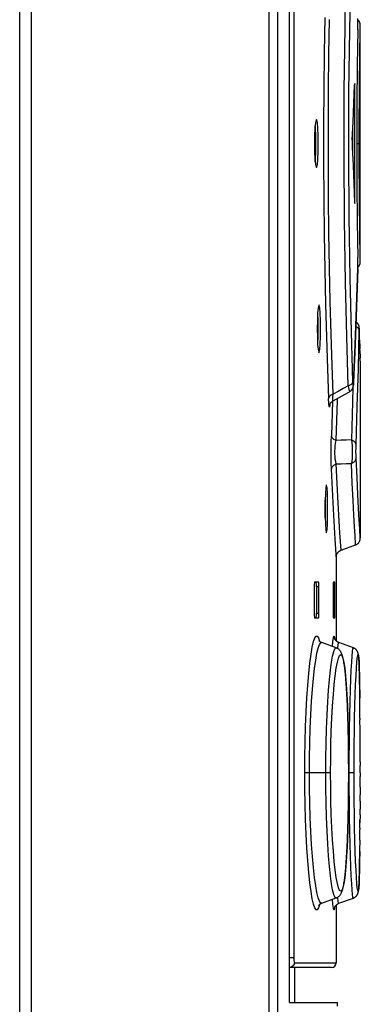
# Model space of a CAD drawing. Units: millimetres. Extents: x 0 to 841, y 0 to 594.
# Drawn here: x 419 to 426, y 307 to 328 of the extents above; entities that cross this region are included whole.
import ezdxf

# ---------------------------------------------------------------- set-up
doc = ezdxf.new("R2010")
doc.units = ezdxf.units.MM
doc.header["$LTSCALE"] = 46.255
doc.layers.get('0').update_dxf_attribs({"linetype": 'CONTINUOUS'})

msp = doc.modelspace()

# ---------------------------------------------------------------- linework, layer by layer
at = {"color": 9, "linetype": 'CONTINUOUS'}
for p, q in [((418.572, 253.917), (418.572, 372.041)), ((418.812, 371.791), (418.812, 253.81)), ((424.28, 371.866), (424.28, 308.216)), ((425.346, 327.595), (425.376, 328.981)), ((425.444, 327.532), (425.474, 328.899)), ((424.925, 327.794), (424.913, 327.058)), ((425.012, 327.023), (425.023, 327.747)), ((425.612, 327.702), (425.611, 327.771)), ((425.33, 326.258), (425.346, 327.595)), ((425.428, 326.236), (425.444, 327.532)), ((425.611, 327.536), (425.601, 326.792)), ((425.611, 327.538), (425.612, 327.618)), ((425.611, 327.538), (425.611, 327.536)), ((425.612, 327.618), (425.612, 327.702)), ((425.66, 327.348), (425.665, 327.629)), ((425.658, 327.194), (425.66, 327.348)), ((425.655, 327.011), (425.658, 327.194)), ((424.913, 327.058), (424.905, 326.309)), ((425.003, 326.285), (425.012, 327.023)), ((425.653, 326.801), (425.655, 327.011)), ((425.601, 326.792), (425.594, 325.993)), ((425.65, 326.566), (425.653, 326.801)), ((425.648, 326.311), (425.65, 326.566)), ((424.905, 326.309), (424.901, 325.55)), ((424.999, 325.538), (425.003, 326.285)), ((425.553, 326.316), (425.543, 326.316)), ((425.646, 326.039), (425.648, 326.311)), ((425.326, 324.893), (425.33, 326.258)), ((425.424, 324.918), (425.428, 326.236)), ((425.594, 325.993), (425.591, 325.166)), ((425.644, 325.753), (425.646, 326.039)), ((425.643, 325.462), (425.644, 325.753)), ((424.901, 325.55), (424.901, 324.787)), ((424.999, 324.788), (424.999, 325.538)), ((425.643, 325.166), (425.643, 325.462)), ((425.591, 325.166), (425.594, 324.34)), ((425.591, 325.166), (425.643, 325.166)), ((425.643, 324.873), (425.643, 325.166)), ((425.334, 323.582), (425.326, 324.893)), ((425.432, 323.647), (425.424, 324.918)), ((425.644, 324.581), (425.643, 324.873)), ((424.901, 324.787), (424.905, 324.026)), ((425.003, 324.042), (424.999, 324.788)), ((425.646, 324.295), (425.644, 324.581)), ((425.594, 324.34), (425.601, 323.54)), ((425.648, 324.023), (425.646, 324.295)), ((425.012, 323.305), (425.003, 324.042)), ((424.905, 324.026), (424.913, 323.275)), ((425.543, 324.016), (425.553, 324.016)), ((425.65, 323.768), (425.648, 324.023)), ((425.452, 322.375), (425.432, 323.647)), ((425.653, 323.533), (425.65, 323.768)), ((425.355, 322.277), (425.334, 323.582)), ((425.601, 323.54), (425.611, 322.796)), ((425.655, 323.323), (425.653, 323.533)), ((424.913, 323.275), (424.925, 322.541)), ((425.023, 322.583), (425.012, 323.305)), ((425.658, 323.14), (425.655, 323.323)), ((425.66, 322.985), (425.658, 323.14)), ((425.662, 322.862), (425.66, 322.985)), ((425.665, 322.703), (425.662, 322.862)), ((425.611, 322.796), (425.611, 322.794)), ((425.612, 322.717), (425.611, 322.794)), ((425.611, 322.561), (425.612, 322.631)), ((425.612, 322.631), (425.612, 322.717)), ((424.925, 322.541), (424.94, 321.826)), ((425.039, 321.88), (425.023, 322.583)), ((425.611, 322.561), (425.587, 321.771)), ((425.611, 322.561), (425.611, 322.557)), ((425.381, 321.148), (425.355, 322.277)), ((425.479, 321.246), (425.452, 322.375)), ((424.94, 321.826), (424.958, 321.136)), ((425.057, 321.202), (425.039, 321.88)), ((425.587, 321.771), (425.558, 320.982)), ((425.077, 320.555), (425.057, 321.202)), ((425.512, 320.207), (425.479, 321.246)), ((425.572, 321.358), (425.593, 321.349)), ((425.593, 321.349), (425.627, 321.314)), ((425.624, 320.481), (425.641, 321.272)), ((425.627, 321.314), (425.641, 321.272)), ((425.642, 321.316), (425.641, 321.272)), ((425.643, 321.326), (425.642, 321.316)), ((425.645, 321.298), (425.643, 321.326)), ((425.645, 321.299), (425.645, 321.303)), ((424.958, 321.136), (424.979, 320.478)), ((425.413, 320.124), (425.381, 321.148)), ((425.558, 320.982), (425.525, 320.192)), ((425.651, 321.079), (425.655, 320.93)), ((425.655, 320.93), (425.656, 320.896)), ((425.66, 320.789), (425.662, 320.705)), ((425.099, 319.947), (425.077, 320.555)), ((425.665, 320.634), (425.665, 320.629)), ((424.979, 320.478), (425.001, 319.861)), ((425.602, 319.69), (425.624, 320.481)), ((425.464, 320.143), (425.413, 320.124)), ((425.498, 320.172), (425.464, 320.143)), ((425.512, 320.207), (425.498, 320.172)), ((425.515, 320.155), (425.512, 320.207)), ((425.518, 320.133), (425.515, 320.155)), ((425.522, 320.145), (425.518, 320.133)), ((425.525, 320.192), (425.522, 320.145)), ((425.525, 320.186), (425.525, 320.192)), ((425.099, 319.947), (425.049, 319.927)), ((425.094, 319.895), (425.099, 319.947)), ((425.204, 320.006), (425.099, 319.947)), ((425.309, 320.065), (425.204, 320.006)), ((425.413, 320.124), (425.309, 320.065)), ((425.413, 320.124), (425.429, 320.051)), ((425.429, 320.051), (425.439, 320.01)), ((425.439, 320.01), (425.442, 320.001)), ((425.512, 320.085), (425.504, 319.788)), ((425.015, 319.896), (425.001, 319.861)), ((425.006, 319.755), (425.001, 319.861)), ((425.013, 319.692), (425.006, 319.755)), ((425.049, 319.927), (425.015, 319.896)), ((425.027, 319.727), (425.02, 319.683)), ((425.088, 319.807), (425.063, 319.085)), ((425.091, 319.829), (425.092, 319.856)), ((425.093, 319.815), (425.091, 319.829)), ((425.092, 319.856), (425.094, 319.895)), ((425.096, 319.812), (425.093, 319.815)), ((425.161, 318.986), (425.191, 319.828)), ((425.191, 319.828), (425.192, 319.864)), ((425.504, 319.788), (425.478, 318.997)), ((425.02, 319.683), (425.013, 319.692)), ((425.576, 318.899), (425.602, 319.69)), ((425.057, 318.811), (425.059, 318.956)), ((425.059, 318.956), (425.063, 319.085)), ((425.076, 319.043), (425.063, 319.085)), ((425.111, 319.009), (425.076, 319.043)), ((425.161, 318.986), (425.111, 319.009)), ((425.143, 318.876), (425.151, 318.933)), ((425.151, 318.933), (425.161, 318.986)), ((425.267, 318.99), (425.161, 318.986)), ((425.372, 318.993), (425.267, 318.99)), ((425.478, 318.997), (425.372, 318.993)), ((425.529, 318.974), (425.478, 318.997)), ((425.478, 318.997), (425.492, 318.878)), ((425.564, 318.939), (425.529, 318.974)), ((425.576, 318.899), (425.564, 318.939)), ((425.058, 318.656), (425.057, 318.811)), ((425.136, 318.763), (425.138, 318.82)), ((425.136, 318.707), (425.136, 318.763)), ((425.139, 318.652), (425.136, 318.707)), ((425.138, 318.82), (425.143, 318.876)), ((425.492, 318.878), (425.497, 318.744)), ((425.497, 318.744), (425.492, 318.614)), ((425.574, 318.756), (425.575, 318.83)), ((425.575, 318.682), (425.574, 318.756)), ((425.575, 318.83), (425.576, 318.899)), ((425.06, 318.513), (425.058, 318.656)), ((425.064, 318.389), (425.06, 318.513)), ((425.112, 318.473), (425.163, 318.499)), ((425.144, 318.598), (425.139, 318.652)), ((425.152, 318.546), (425.144, 318.598)), ((425.163, 318.499), (425.152, 318.546)), ((425.163, 318.499), (425.269, 318.502)), ((425.206, 317.681), (425.163, 318.499)), ((425.269, 318.502), (425.374, 318.504)), ((425.374, 318.504), (425.479, 318.507)), ((425.492, 318.614), (425.479, 318.507)), ((425.479, 318.507), (425.529, 318.532)), ((425.498, 318.097), (425.479, 318.507)), ((425.529, 318.532), (425.564, 318.571)), ((425.564, 318.571), (425.577, 318.618)), ((425.577, 318.618), (425.575, 318.682)), ((425.596, 318.217), (425.577, 318.618)), ((425.064, 318.389), (425.077, 318.435)), ((425.107, 317.555), (425.064, 318.389)), ((425.077, 318.435), (425.112, 318.473)), ((425.516, 317.739), (425.498, 318.097)), ((425.614, 317.865), (425.596, 318.217)), ((425.241, 317.067), (425.206, 317.681)), ((425.532, 317.435), (425.516, 317.739)), ((425.63, 317.567), (425.614, 317.865)), ((425.143, 316.931), (425.107, 317.555)), ((425.643, 317.326), (425.63, 317.567)), ((425.545, 317.19), (425.532, 317.435)), ((425.654, 317.144), (425.643, 317.326)), ((425.263, 316.702), (425.241, 317.067)), ((425.555, 317.005), (425.545, 317.19)), ((425.665, 316.953), (425.654, 317.144)), ((425.161, 316.623), (425.143, 316.931)), ((425.566, 316.812), (425.555, 317.005)), ((425.165, 316.562), (425.161, 316.623)), ((424.802, 315.941), (424.751, 315.941)), ((425.133, 315.941), (425.101, 315.941)), ((424.751, 315.391), (424.802, 315.391)), ((425.101, 315.391), (425.133, 315.391)), ((424.69, 314.8), (424.717, 314.878)), ((424.717, 314.878), (424.743, 314.916)), ((424.743, 314.916), (424.768, 314.916)), ((424.768, 314.916), (424.793, 314.878)), ((424.793, 314.878), (424.814, 314.808)), ((425.095, 314.801), (425.105, 314.878)), ((425.105, 314.878), (425.114, 314.916)), ((425.114, 314.916), (425.123, 314.916)), ((425.123, 314.916), (425.13, 314.878)), ((425.13, 314.878), (425.131, 314.866)), ((424.639, 314.535), (424.664, 314.685)), ((424.664, 314.685), (424.69, 314.8)), ((424.762, 314.558), (424.789, 314.666)), ((424.789, 314.666), (424.815, 314.739)), ((424.815, 314.739), (424.841, 314.775)), ((424.841, 314.775), (424.86, 314.779)), ((425.086, 314.696), (425.095, 314.801)), ((425.112, 314.593), (425.135, 314.65)), ((425.135, 314.65), (425.158, 314.669)), ((425.158, 314.669), (425.163, 314.668)), ((425.193, 314.654), (425.195, 314.675)), ((425.195, 314.675), (425.213, 314.775)), ((425.213, 314.775), (425.218, 314.78)), ((425.504, 314.593), (425.512, 314.65)), ((425.512, 314.65), (425.521, 314.67)), ((424.614, 314.351), (424.639, 314.535)), ((424.712, 314.242), (424.737, 314.416)), ((424.737, 314.416), (424.762, 314.558)), ((425.066, 314.369), (425.089, 314.499)), ((425.089, 314.499), (425.112, 314.593)), ((425.187, 314.369), (425.21, 314.457)), ((425.21, 314.457), (425.233, 314.51)), ((425.233, 314.51), (425.256, 314.528)), ((425.256, 314.528), (425.279, 314.51)), ((425.279, 314.51), (425.3, 314.457)), ((425.3, 314.457), (425.32, 314.369)), ((425.486, 314.371), (425.495, 314.5)), ((425.495, 314.5), (425.504, 314.593)), ((425.594, 314.37), (425.602, 314.457)), ((425.602, 314.457), (425.611, 314.511)), ((425.611, 314.511), (425.619, 314.529)), ((425.619, 314.529), (425.626, 314.511)), ((425.626, 314.511), (425.632, 314.458)), ((425.632, 314.458), (425.638, 314.37)), ((424.591, 314.137), (424.614, 314.351)), ((424.69, 314.038), (424.712, 314.242)), ((425.024, 314.013), (425.044, 314.206)), ((425.044, 314.206), (425.066, 314.369)), ((425.142, 314.09), (425.164, 314.246)), ((425.164, 314.246), (425.187, 314.369)), ((425.32, 314.369), (425.339, 314.246)), ((425.339, 314.246), (425.356, 314.091)), ((425.469, 314.015), (425.477, 314.208)), ((425.477, 314.208), (425.486, 314.371)), ((425.576, 314.092), (425.585, 314.247)), ((425.585, 314.247), (425.594, 314.37)), ((425.638, 314.37), (425.643, 314.246)), ((425.643, 314.246), (425.648, 314.091)), ((424.571, 313.894), (424.591, 314.137)), ((424.669, 313.808), (424.69, 314.038)), ((425.005, 313.791), (425.024, 314.013)), ((425.122, 313.907), (425.142, 314.09)), ((425.356, 314.091), (425.372, 313.908)), ((425.461, 313.793), (425.469, 314.015)), ((425.567, 313.91), (425.576, 314.092)), ((425.648, 314.091), (425.651, 313.909)), ((424.552, 313.627), (424.571, 313.894)), ((424.65, 313.554), (424.669, 313.808)), ((424.988, 313.543), (425.005, 313.791)), ((425.103, 313.697), (425.122, 313.907)), ((425.372, 313.908), (425.385, 313.698)), ((425.453, 313.546), (425.461, 313.793)), ((425.559, 313.7), (425.567, 313.91)), ((425.651, 313.909), (425.654, 313.699)), ((424.536, 313.338), (424.552, 313.627)), ((425.086, 313.461), (425.103, 313.697)), ((425.385, 313.698), (425.397, 313.463)), ((425.552, 313.464), (425.559, 313.7)), ((425.654, 313.699), (425.655, 313.625)), ((424.635, 313.281), (424.65, 313.554)), ((424.974, 313.273), (424.988, 313.543)), ((425.072, 313.207), (425.086, 313.461)), ((425.397, 313.463), (425.406, 313.208)), ((425.447, 313.275), (425.453, 313.546)), ((425.546, 313.21), (425.552, 313.464)), ((424.524, 313.032), (424.536, 313.338)), ((424.622, 312.992), (424.635, 313.281)), ((424.963, 312.986), (424.974, 313.273)), ((425.061, 312.936), (425.072, 313.207)), ((425.406, 313.208), (425.413, 312.936)), ((425.442, 312.988), (425.447, 313.275)), ((425.541, 312.939), (425.546, 313.21)), ((425.658, 313.208), (425.658, 313.174)), ((424.515, 312.715), (424.524, 313.032)), ((424.613, 312.692), (424.622, 312.992)), ((424.955, 312.687), (424.963, 312.986)), ((425.438, 312.689), (425.442, 312.988)), ((425.053, 312.652), (425.061, 312.936)), ((425.413, 312.936), (425.419, 312.651)), ((425.537, 312.653), (425.541, 312.939)), ((424.51, 312.392), (424.515, 312.715)), ((424.608, 312.383), (424.613, 312.692)), ((424.95, 312.38), (424.955, 312.687)), ((425.048, 312.361), (425.053, 312.652)), ((425.419, 312.651), (425.422, 312.359)), ((425.436, 312.381), (425.438, 312.689)), ((425.535, 312.361), (425.537, 312.653)), ((424.508, 312.066), (424.51, 312.392)), ((424.606, 312.066), (424.608, 312.383)), ((424.948, 312.066), (424.95, 312.38)), ((425.046, 312.066), (425.048, 312.361)), ((425.422, 312.359), (425.423, 312.066)), ((425.435, 312.066), (425.436, 312.381)), ((425.534, 312.066), (425.535, 312.361)), ((425.66, 312.295), (425.66, 312.218)), ((424.51, 311.741), (424.508, 312.066)), ((425.046, 312.066), (424.508, 312.066)), ((424.608, 311.751), (424.606, 312.066)), ((424.95, 311.75), (424.948, 312.066)), ((425.048, 311.774), (425.046, 312.066)), ((425.423, 312.066), (425.422, 311.77)), ((425.534, 312.066), (425.423, 312.066)), ((425.436, 311.75), (425.435, 312.066)), ((425.534, 311.773), (425.534, 312.066)), ((425.66, 312.066), (425.66, 311.991)), ((424.515, 311.417), (424.51, 311.741)), ((424.613, 311.44), (424.608, 311.751)), ((424.955, 311.441), (424.95, 311.75)), ((425.053, 311.483), (425.048, 311.774)), ((425.422, 311.77), (425.419, 311.479)), ((425.438, 311.44), (425.436, 311.75)), ((425.537, 311.482), (425.534, 311.773)), ((425.66, 311.77), (425.66, 311.61)), ((424.524, 311.099), (424.515, 311.417)), ((424.622, 311.138), (424.613, 311.44)), ((424.963, 311.142), (424.955, 311.441)), ((425.061, 311.198), (425.053, 311.483)), ((425.419, 311.479), (425.413, 311.194)), ((425.442, 311.14), (425.438, 311.44)), ((425.541, 311.197), (425.537, 311.482)), ((425.66, 311.479), (425.659, 311.312)), ((424.635, 310.849), (424.622, 311.138)), ((424.975, 310.855), (424.963, 311.142)), ((425.072, 310.926), (425.061, 311.198)), ((425.413, 311.194), (425.406, 310.922)), ((425.447, 310.853), (425.442, 311.14)), ((425.546, 310.925), (425.541, 311.197)), ((425.659, 311.193), (425.658, 311.025)), ((424.537, 310.793), (424.524, 311.099)), ((425.086, 310.672), (425.072, 310.926)), ((425.406, 310.922), (425.397, 310.668)), ((425.552, 310.67), (425.546, 310.925)), ((425.658, 310.921), (425.657, 310.888)), ((424.552, 310.504), (424.537, 310.793)), ((424.65, 310.577), (424.635, 310.849)), ((424.989, 310.587), (424.975, 310.855)), ((425.453, 310.585), (425.447, 310.853)), ((424.571, 310.237), (424.552, 310.504)), ((424.669, 310.325), (424.65, 310.577)), ((425.005, 310.341), (424.989, 310.587)), ((425.103, 310.437), (425.086, 310.672)), ((425.397, 310.668), (425.385, 310.433)), ((425.461, 310.338), (425.453, 310.585)), ((425.559, 310.435), (425.552, 310.67)), ((425.656, 310.666), (425.655, 310.566)), ((424.689, 310.096), (424.669, 310.325)), ((425.024, 310.118), (425.005, 310.341)), ((425.121, 310.226), (425.103, 310.437)), ((425.385, 310.433), (425.372, 310.223)), ((425.469, 310.116), (425.461, 310.338)), ((425.567, 310.225), (425.559, 310.435)), ((425.654, 310.431), (425.651, 310.229)), ((424.591, 309.995), (424.571, 310.237)), ((424.712, 309.892), (424.689, 310.096)), ((425.044, 309.923), (425.024, 310.118)), ((425.142, 310.043), (425.121, 310.226)), ((425.372, 310.223), (425.356, 310.04)), ((425.477, 309.922), (425.469, 310.116)), ((425.576, 310.042), (425.567, 310.225)), ((425.651, 310.221), (425.647, 310.039)), ((424.614, 309.781), (424.591, 309.995)), ((424.737, 309.718), (424.712, 309.892)), ((425.066, 309.761), (425.044, 309.923)), ((425.164, 309.887), (425.142, 310.043)), ((425.187, 309.764), (425.164, 309.887)), ((425.339, 309.885), (425.32, 309.762)), ((425.356, 310.04), (425.339, 309.885)), ((425.486, 309.76), (425.477, 309.922)), ((425.584, 309.887), (425.576, 310.042)), ((425.593, 309.763), (425.584, 309.887)), ((425.647, 310.039), (425.643, 309.884)), ((424.639, 309.597), (424.614, 309.781)), ((424.762, 309.576), (424.737, 309.718)), ((425.089, 309.632), (425.066, 309.761)), ((425.21, 309.675), (425.187, 309.764)), ((425.32, 309.762), (425.3, 309.674)), ((425.495, 309.631), (425.486, 309.76)), ((425.602, 309.675), (425.593, 309.763)), ((425.638, 309.761), (425.632, 309.673)), ((425.643, 309.884), (425.638, 309.761)), ((424.664, 309.446), (424.639, 309.597)), ((424.788, 309.467), (424.762, 309.576)), ((425.112, 309.538), (425.089, 309.632)), ((425.135, 309.482), (425.112, 309.538)), ((425.158, 309.463), (425.135, 309.482)), ((425.194, 309.466), (425.193, 309.478)), ((425.233, 309.622), (425.21, 309.675)), ((425.256, 309.604), (425.233, 309.622)), ((425.279, 309.621), (425.256, 309.604)), ((425.3, 309.674), (425.279, 309.621)), ((425.504, 309.537), (425.495, 309.631)), ((425.512, 309.481), (425.504, 309.537)), ((425.521, 309.462), (425.512, 309.481)), ((425.611, 309.622), (425.602, 309.675)), ((425.619, 309.603), (425.611, 309.622)), ((425.626, 309.621), (425.619, 309.603)), ((425.632, 309.673), (425.626, 309.621)), ((424.69, 309.332), (424.664, 309.446)), ((424.717, 309.255), (424.69, 309.332)), ((424.814, 309.394), (424.788, 309.467)), ((424.814, 309.324), (424.793, 309.255)), ((424.84, 309.357), (424.814, 309.394)), ((424.86, 309.353), (424.84, 309.357)), ((425.095, 309.331), (425.086, 309.436)), ((425.105, 309.254), (425.095, 309.331)), ((425.163, 309.464), (425.158, 309.463)), ((425.203, 309.394), (425.194, 309.466)), ((425.213, 309.357), (425.203, 309.394)), ((425.218, 309.352), (425.213, 309.357)), ((424.743, 309.216), (424.717, 309.255)), ((424.768, 309.216), (424.743, 309.216)), ((424.793, 309.255), (424.768, 309.216)), ((425.114, 309.216), (425.105, 309.254)), ((425.123, 309.216), (425.114, 309.216)), ((425.13, 309.255), (425.123, 309.216)), ((425.131, 309.266), (425.13, 309.255)), ((424.28, 308.216), (424.188, 308.216)), ((424.277, 308.065), (424.241, 308.029)), ((424.291, 308.116), (424.277, 308.065)), ((424.28, 308.216), (424.281, 308.166)), ((424.281, 308.166), (424.285, 308.13)), ((424.285, 308.13), (424.291, 308.116)), ((424.291, 308.116), (425.165, 308.116)), ((424.188, 308.03), (424.192, 308.016)), ((424.241, 308.029), (424.192, 308.016))]:
    msp.add_line(p, q, dxfattribs=at)
at = {"color": 7, "linetype": 'CONTINUOUS'}
for p, q in [((423.946, 254.08), (423.946, 372.041)), ((424.188, 307.291), (424.188, 372.041)), ((423.769, 253.802), (423.769, 371.791)), ((425.612, 327.739), (425.611, 327.758)), ((425.612, 327.743), (425.611, 327.743)), ((425.614, 327.742), (425.612, 327.743)), ((425.612, 327.708), (425.612, 327.739)), ((425.615, 327.74), (425.614, 327.742)), ((425.617, 327.739), (425.615, 327.74)), ((425.618, 327.738), (425.617, 327.739)), ((425.619, 327.736), (425.618, 327.738)), ((425.621, 327.735), (425.619, 327.736)), ((425.622, 327.734), (425.621, 327.735)), ((425.623, 327.732), (425.622, 327.734)), ((425.625, 327.731), (425.623, 327.732)), ((425.626, 327.73), (425.625, 327.731)), ((425.627, 327.728), (425.626, 327.73)), ((425.628, 327.727), (425.627, 327.728)), ((425.629, 327.725), (425.628, 327.727)), ((425.631, 327.724), (425.629, 327.725)), ((425.632, 327.723), (425.631, 327.724)), ((425.633, 327.721), (425.632, 327.723)), ((425.634, 327.72), (425.633, 327.721)), ((425.635, 327.719), (425.634, 327.72)), ((425.636, 327.717), (425.635, 327.719)), ((425.637, 327.716), (425.636, 327.717)), ((425.638, 327.714), (425.637, 327.716)), ((425.611, 327.536), (425.612, 327.577)), ((425.612, 327.676), (425.612, 327.708)), ((425.612, 327.643), (425.612, 327.676)), ((425.612, 327.61), (425.612, 327.643)), ((425.612, 327.577), (425.612, 327.61)), ((425.639, 327.713), (425.638, 327.714)), ((425.64, 327.712), (425.639, 327.713)), ((425.641, 327.71), (425.64, 327.712)), ((425.641, 327.709), (425.641, 327.71)), ((425.642, 327.708), (425.641, 327.709)), ((425.643, 327.706), (425.642, 327.708)), ((425.644, 327.705), (425.643, 327.706)), ((425.645, 327.704), (425.644, 327.705)), ((425.645, 327.702), (425.645, 327.704)), ((425.646, 327.701), (425.645, 327.702)), ((425.647, 327.7), (425.646, 327.701)), ((425.648, 327.698), (425.647, 327.7)), ((425.648, 327.697), (425.648, 327.698)), ((425.649, 327.696), (425.648, 327.697)), ((425.65, 327.694), (425.649, 327.696)), ((425.65, 327.693), (425.65, 327.694)), ((425.651, 327.692), (425.65, 327.693)), ((425.651, 327.691), (425.651, 327.692)), ((425.652, 327.689), (425.651, 327.691)), ((425.652, 327.688), (425.652, 327.689)), ((425.653, 327.687), (425.652, 327.688)), ((425.654, 327.686), (425.653, 327.687)), ((425.654, 327.685), (425.654, 327.686)), ((425.654, 327.683), (425.654, 327.685)), ((425.655, 327.682), (425.654, 327.683)), ((425.655, 327.681), (425.655, 327.682)), ((425.656, 327.68), (425.655, 327.681)), ((425.656, 327.679), (425.656, 327.68)), ((425.657, 327.677), (425.656, 327.679)), ((425.657, 327.676), (425.657, 327.677)), ((425.657, 327.675), (425.657, 327.676)), ((425.658, 327.674), (425.657, 327.675)), ((425.658, 327.673), (425.658, 327.674)), ((425.658, 327.672), (425.658, 327.673)), ((425.659, 327.671), (425.658, 327.672)), ((425.659, 327.669), (425.659, 327.671)), ((425.659, 327.668), (425.659, 327.669)), ((425.66, 327.667), (425.659, 327.668)), ((425.66, 327.666), (425.66, 327.667)), ((425.66, 327.665), (425.66, 327.666)), ((425.661, 327.664), (425.66, 327.665)), ((425.661, 327.663), (425.661, 327.664)), ((425.661, 327.662), (425.661, 327.663)), ((425.661, 327.661), (425.661, 327.662)), ((425.662, 327.66), (425.661, 327.661)), ((425.662, 327.659), (425.662, 327.66)), ((425.662, 327.658), (425.662, 327.659)), ((425.662, 327.656), (425.662, 327.658)), ((425.662, 327.655), (425.662, 327.656)), ((425.663, 327.654), (425.662, 327.655)), ((425.663, 327.653), (425.663, 327.654)), ((425.663, 327.652), (425.663, 327.653)), ((425.663, 327.651), (425.663, 327.652)), ((425.663, 327.65), (425.663, 327.651)), ((425.663, 327.649), (425.663, 327.65)), ((425.663, 327.648), (425.663, 327.649)), ((425.664, 327.647), (425.663, 327.648)), ((425.664, 327.647), (425.664, 327.647)), ((425.664, 327.646), (425.664, 327.647)), ((425.664, 327.645), (425.664, 327.646)), ((425.664, 327.644), (425.664, 327.645)), ((425.664, 327.643), (425.664, 327.644)), ((425.664, 327.642), (425.664, 327.643)), ((425.664, 327.641), (425.664, 327.642)), ((425.664, 327.64), (425.664, 327.641)), ((425.664, 327.639), (425.664, 327.64)), ((425.664, 327.639), (425.664, 327.639)), ((425.664, 327.638), (425.664, 327.639)), ((425.665, 327.637), (425.664, 327.638)), ((425.665, 327.636), (425.665, 327.637)), ((425.665, 327.635), (425.665, 327.636)), ((425.665, 327.635), (425.665, 327.635)), ((425.665, 327.634), (425.665, 327.635)), ((425.665, 327.633), (425.665, 327.634)), ((425.665, 327.633), (425.665, 327.633)), ((425.665, 327.632), (425.665, 327.633)), ((425.665, 327.631), (425.665, 327.632)), ((425.665, 327.63), (425.665, 327.631)), ((425.665, 322.703), (425.665, 327.63)), ((425.53, 326.003), (425.546, 326.387)), ((425.548, 326.411), (425.546, 326.387)), ((425.549, 326.416), (425.548, 326.411)), ((425.55, 326.415), (425.549, 326.416)), ((425.551, 326.397), (425.55, 326.415)), ((425.553, 326.362), (425.551, 326.397)), ((425.553, 326.316), (425.553, 326.362)), ((425.553, 324.016), (425.553, 326.316)), ((425.513, 325.62), (425.53, 326.003)), ((424.751, 325.666), (424.744, 325.658)), ((424.758, 325.658), (424.751, 325.666)), ((424.721, 325.486), (424.714, 325.337)), ((424.732, 325.599), (424.721, 325.486)), ((424.73, 325.487), (424.726, 325.536)), ((424.737, 325.335), (424.73, 325.487)), ((424.744, 325.658), (424.732, 325.599)), ((424.77, 325.598), (424.758, 325.658)), ((424.78, 325.486), (424.77, 325.598)), ((424.787, 325.336), (424.78, 325.486)), ((425.494, 325.237), (425.513, 325.62)), ((424.714, 325.337), (424.712, 325.166)), ((424.739, 325.166), (424.737, 325.335)), ((424.789, 325.166), (424.787, 325.336)), ((425.503, 325.422), (425.503, 324.91)), ((424.712, 325.166), (424.714, 324.996)), ((424.737, 324.996), (424.739, 325.166)), ((424.787, 324.995), (424.789, 325.166)), ((425.494, 325.237), (425.493, 325.216)), ((425.493, 325.216), (425.493, 325.192)), ((425.493, 325.192), (425.493, 325.166)), ((425.493, 325.166), (425.493, 325.14)), ((425.493, 325.14), (425.493, 325.116)), ((425.493, 325.116), (425.494, 325.095)), ((425.494, 325.095), (425.513, 324.712)), ((424.714, 324.996), (424.721, 324.846)), ((424.721, 324.846), (424.732, 324.734)), ((424.73, 324.845), (424.737, 324.996)), ((424.78, 324.846), (424.787, 324.995)), ((424.726, 324.796), (424.73, 324.845)), ((424.732, 324.734), (424.744, 324.674)), ((424.744, 324.674), (424.751, 324.666)), ((424.751, 324.666), (424.758, 324.674)), ((424.758, 324.674), (424.77, 324.733)), ((424.77, 324.733), (424.78, 324.846)), ((425.513, 324.712), (425.53, 324.329)), ((425.53, 324.329), (425.546, 323.945)), ((425.546, 323.945), (425.548, 323.921)), ((425.548, 323.921), (425.549, 323.916)), ((425.549, 323.916), (425.55, 323.917)), ((425.55, 323.917), (425.551, 323.935)), ((425.551, 323.935), (425.553, 323.97)), ((425.553, 323.97), (425.553, 324.016)), ((425.612, 322.766), (425.611, 322.796)), ((425.611, 322.583), (425.612, 322.603)), ((425.612, 322.734), (425.612, 322.766)), ((425.612, 322.7), (425.612, 322.734)), ((425.612, 322.667), (425.612, 322.7)), ((425.612, 322.635), (425.612, 322.667)), ((425.612, 322.603), (425.612, 322.635)), ((425.614, 322.591), (425.616, 322.592)), ((425.616, 322.592), (425.617, 322.594)), ((425.617, 322.594), (425.619, 322.595)), ((425.619, 322.595), (425.62, 322.597)), ((425.62, 322.597), (425.622, 322.598)), ((425.622, 322.598), (425.623, 322.6)), ((425.623, 322.6), (425.625, 322.601)), ((425.625, 322.601), (425.626, 322.603)), ((425.626, 322.603), (425.627, 322.604)), ((425.627, 322.604), (425.629, 322.606)), ((425.629, 322.606), (425.63, 322.607)), ((425.63, 322.607), (425.631, 322.609)), ((425.631, 322.609), (425.632, 322.61)), ((425.632, 322.61), (425.633, 322.612)), ((425.633, 322.612), (425.635, 322.613)), ((425.635, 322.613), (425.636, 322.615)), ((425.636, 322.615), (425.637, 322.616)), ((425.637, 322.616), (425.638, 322.618)), ((425.638, 322.618), (425.639, 322.619)), ((425.639, 322.619), (425.64, 322.621)), ((425.64, 322.621), (425.641, 322.622)), ((425.641, 322.622), (425.642, 322.624)), ((425.642, 322.624), (425.643, 322.625)), ((425.643, 322.625), (425.644, 322.627)), ((425.644, 322.627), (425.645, 322.628)), ((425.645, 322.629), (425.646, 322.631)), ((425.645, 322.628), (425.645, 322.629)), ((425.646, 322.631), (425.647, 322.632)), ((425.647, 322.632), (425.648, 322.634)), ((425.648, 322.634), (425.649, 322.635)), ((425.649, 322.637), (425.65, 322.638)), ((425.649, 322.635), (425.649, 322.637)), ((425.65, 322.638), (425.651, 322.64)), ((425.651, 322.641), (425.652, 322.643)), ((425.651, 322.64), (425.651, 322.641)), ((425.652, 322.643), (425.653, 322.644)), ((425.653, 322.645), (425.654, 322.647)), ((425.653, 322.644), (425.653, 322.645)), ((425.654, 322.648), (425.655, 322.65)), ((425.654, 322.647), (425.654, 322.648)), ((425.655, 322.651), (425.656, 322.652)), ((425.655, 322.65), (425.655, 322.651)), ((425.656, 322.654), (425.657, 322.655)), ((425.656, 322.652), (425.656, 322.654)), ((425.657, 322.656), (425.658, 322.658)), ((425.657, 322.655), (425.657, 322.656)), ((425.658, 322.659), (425.659, 322.66)), ((425.658, 322.658), (425.658, 322.659)), ((425.659, 322.663), (425.66, 322.664)), ((425.659, 322.662), (425.659, 322.663)), ((425.659, 322.66), (425.659, 322.662)), ((425.66, 322.667), (425.661, 322.668)), ((425.66, 322.666), (425.66, 322.667)), ((425.66, 322.664), (425.66, 322.666)), ((425.661, 322.672), (425.662, 322.673)), ((425.661, 322.67), (425.661, 322.672)), ((425.661, 322.669), (425.661, 322.67)), ((425.661, 322.668), (425.661, 322.669)), ((425.662, 322.676), (425.663, 322.677)), ((425.662, 322.675), (425.662, 322.676)), ((425.662, 322.674), (425.662, 322.675)), ((425.662, 322.673), (425.662, 322.674)), ((425.663, 322.684), (425.664, 322.685)), ((425.663, 322.683), (425.663, 322.684)), ((425.663, 322.682), (425.663, 322.683)), ((425.663, 322.681), (425.663, 322.682)), ((425.663, 322.68), (425.663, 322.681)), ((425.663, 322.678), (425.663, 322.68)), ((425.663, 322.677), (425.663, 322.678)), ((425.664, 322.694), (425.665, 322.695)), ((425.664, 322.693), (425.664, 322.694)), ((425.664, 322.692), (425.664, 322.693)), ((425.664, 322.691), (425.664, 322.692)), ((425.664, 322.69), (425.664, 322.691)), ((425.664, 322.69), (425.664, 322.69)), ((425.664, 322.689), (425.664, 322.69)), ((425.664, 322.688), (425.664, 322.689)), ((425.664, 322.687), (425.664, 322.688)), ((425.664, 322.686), (425.664, 322.687)), ((425.664, 322.685), (425.664, 322.686)), ((425.665, 322.701), (425.665, 322.703)), ((425.665, 322.7), (425.665, 322.701)), ((425.665, 322.699), (425.665, 322.7)), ((425.665, 322.698), (425.665, 322.699)), ((425.665, 322.698), (425.665, 322.698)), ((425.665, 322.697), (425.665, 322.698)), ((425.665, 322.696), (425.665, 322.697)), ((425.665, 322.695), (425.665, 322.696)), ((425.665, 322.695), (425.665, 322.695)), ((425.587, 321.767), (425.611, 322.564)), ((425.611, 322.589), (425.612, 322.589)), ((425.611, 322.557), (425.611, 322.583)), ((425.612, 322.589), (425.614, 322.591)), ((424.798, 321.806), (424.786, 321.746)), ((424.804, 321.813), (424.798, 321.806)), ((424.811, 321.806), (424.804, 321.813)), ((424.822, 321.746), (424.811, 321.806)), ((424.776, 321.634), (424.77, 321.485)), ((424.786, 321.746), (424.776, 321.634)), ((424.781, 321.634), (424.779, 321.664)), ((424.787, 321.483), (424.781, 321.634)), ((424.831, 321.634), (424.822, 321.746)), ((424.837, 321.484), (424.831, 321.634)), ((425.558, 320.975), (425.587, 321.767)), ((424.77, 321.485), (424.768, 321.314)), ((424.789, 321.313), (424.787, 321.483)), ((424.839, 321.314), (424.837, 321.484)), ((425.578, 321.451), (425.575, 321.453)), ((425.583, 321.447), (425.578, 321.451)), ((425.588, 321.443), (425.583, 321.447)), ((425.593, 321.439), (425.588, 321.443)), ((425.597, 321.436), (425.593, 321.439)), ((425.601, 321.431), (425.597, 321.436)), ((425.605, 321.427), (425.601, 321.431)), ((425.608, 321.423), (425.605, 321.427)), ((425.612, 321.419), (425.608, 321.423)), ((425.615, 321.415), (425.612, 321.419)), ((425.618, 321.411), (425.615, 321.415)), ((425.62, 321.407), (425.618, 321.411)), ((425.623, 321.403), (425.62, 321.407)), ((425.625, 321.399), (425.623, 321.403)), ((425.627, 321.395), (425.625, 321.399)), ((425.629, 321.391), (425.627, 321.395)), ((425.631, 321.387), (425.629, 321.391)), ((425.632, 321.383), (425.631, 321.387)), ((425.634, 321.379), (425.632, 321.383)), ((425.635, 321.375), (425.634, 321.379)), ((425.636, 321.372), (425.635, 321.375)), ((425.638, 321.368), (425.636, 321.372)), ((425.638, 321.364), (425.638, 321.368)), ((425.639, 321.361), (425.638, 321.364)), ((424.768, 321.314), (424.77, 321.143)), ((424.787, 321.143), (424.789, 321.314)), ((424.837, 321.143), (424.839, 321.314)), ((425.64, 321.358), (425.639, 321.361)), ((425.641, 321.355), (425.64, 321.358)), ((425.641, 321.352), (425.641, 321.355)), ((425.641, 321.35), (425.641, 321.352)), ((425.642, 321.348), (425.641, 321.35)), ((425.642, 321.345), (425.642, 321.348)), ((425.642, 321.343), (425.642, 321.345)), ((425.643, 321.341), (425.642, 321.343)), ((425.643, 321.339), (425.643, 321.341)), ((425.643, 321.337), (425.643, 321.339)), ((425.643, 321.335), (425.643, 321.337)), ((425.643, 321.333), (425.643, 321.335)), ((425.643, 321.331), (425.643, 321.333)), ((425.644, 321.329), (425.643, 321.331)), ((425.644, 321.328), (425.644, 321.329)), ((425.644, 321.323), (425.644, 321.328)), ((425.644, 321.319), (425.644, 321.323)), ((425.644, 321.314), (425.644, 321.319)), ((425.645, 321.308), (425.644, 321.314)), ((425.651, 321.079), (425.645, 321.308)), ((424.77, 321.143), (424.776, 320.994)), ((424.776, 320.994), (424.786, 320.881)), ((424.779, 320.963), (424.781, 320.992)), ((424.781, 320.992), (424.787, 321.143)), ((424.822, 320.881), (424.831, 320.993)), ((424.831, 320.993), (424.837, 321.143)), ((425.525, 320.18), (425.558, 320.975)), ((425.66, 320.789), (425.651, 321.079)), ((424.786, 320.881), (424.798, 320.821)), ((424.798, 320.821), (424.804, 320.814)), ((424.804, 320.814), (424.811, 320.821)), ((424.811, 320.821), (424.822, 320.881)), ((425.665, 320.634), (425.662, 320.705)), ((425.665, 320.629), (425.665, 319.566)), ((425.521, 320.13), (425.522, 320.134)), ((425.522, 320.142), (425.523, 320.147)), ((425.522, 320.138), (425.522, 320.142)), ((425.522, 320.134), (425.522, 320.138)), ((425.523, 320.156), (425.524, 320.162)), ((425.523, 320.151), (425.523, 320.156)), ((425.523, 320.147), (425.523, 320.151)), ((425.524, 320.167), (425.525, 320.18)), ((425.524, 320.162), (425.524, 320.167)), ((425.222, 319.88), (425.351, 319.951)), ((425.351, 319.951), (425.442, 320.001)), ((425.441, 320.001), (425.447, 320.005)), ((425.447, 320.005), (425.455, 320.01)), ((425.455, 320.01), (425.462, 320.015)), ((425.462, 320.015), (425.469, 320.021)), ((425.469, 320.021), (425.475, 320.027)), ((425.475, 320.027), (425.481, 320.033)), ((425.481, 320.033), (425.486, 320.039)), ((425.486, 320.039), (425.491, 320.045)), ((425.491, 320.045), (425.495, 320.05)), ((425.495, 320.05), (425.498, 320.056)), ((425.498, 320.056), (425.501, 320.062)), ((425.501, 320.062), (425.504, 320.067)), ((425.504, 320.067), (425.507, 320.072)), ((425.507, 320.072), (425.509, 320.077)), ((425.509, 320.077), (425.511, 320.082)), ((425.511, 320.082), (425.512, 320.087)), ((425.512, 320.087), (425.514, 320.091)), ((425.514, 320.091), (425.515, 320.095)), ((425.515, 320.095), (425.516, 320.098)), ((425.516, 320.102), (425.517, 320.105)), ((425.516, 320.098), (425.516, 320.102)), ((425.517, 320.105), (425.518, 320.109)), ((425.518, 320.109), (425.519, 320.112)), ((425.519, 320.116), (425.52, 320.119)), ((425.519, 320.112), (425.519, 320.116)), ((425.52, 320.123), (425.521, 320.127)), ((425.52, 320.119), (425.52, 320.123)), ((425.521, 320.127), (425.521, 320.13)), ((425.025, 319.722), (425.026, 319.723)), ((425.026, 319.725), (425.027, 319.726)), ((425.026, 319.723), (425.026, 319.725)), ((425.027, 319.728), (425.028, 319.731)), ((425.027, 319.726), (425.027, 319.728)), ((425.028, 319.731), (425.029, 319.733)), ((425.029, 319.733), (425.03, 319.736)), ((425.03, 319.736), (425.031, 319.739)), ((425.031, 319.739), (425.032, 319.743)), ((425.032, 319.743), (425.034, 319.746)), ((425.034, 319.746), (425.036, 319.75)), ((425.036, 319.75), (425.038, 319.755)), ((425.038, 319.755), (425.041, 319.759)), ((425.041, 319.759), (425.044, 319.764)), ((425.044, 319.764), (425.048, 319.77)), ((425.048, 319.77), (425.052, 319.775)), ((425.052, 319.775), (425.057, 319.781)), ((425.057, 319.781), (425.063, 319.787)), ((425.063, 319.787), (425.069, 319.792)), ((425.069, 319.792), (425.076, 319.798)), ((425.076, 319.798), (425.083, 319.804)), ((425.083, 319.804), (425.091, 319.809)), ((425.091, 319.809), (425.096, 319.812)), ((425.096, 319.812), (425.222, 319.88)), ((425.025, 319.721), (425.025, 319.722)), ((425.025, 319.72), (425.025, 319.721)), ((425.025, 319.72), (425.025, 319.72)), ((425.66, 319.553), (425.659, 319.516)), ((425.66, 319.566), (425.66, 319.553)), ((425.66, 319.566), (425.665, 319.566)), ((425.659, 319.516), (425.659, 319.466)), ((425.659, 319.466), (425.659, 319.395)), ((425.659, 319.395), (425.663, 319.012)), ((425.663, 319.012), (425.663, 318.629)), ((425.663, 318.629), (425.665, 318.245)), ((425.665, 318.245), (425.665, 316.961)), ((424.937, 317.885), (424.932, 317.736)), ((424.944, 317.997), (424.937, 317.885)), ((424.953, 318.057), (424.944, 317.997)), ((424.958, 318.064), (424.953, 318.057)), ((424.963, 318.057), (424.958, 318.064)), ((424.972, 317.997), (424.963, 318.057)), ((424.979, 317.885), (424.972, 317.997)), ((424.983, 317.735), (424.979, 317.885)), ((424.932, 317.736), (424.93, 317.565)), ((424.933, 317.734), (424.932, 317.752)), ((424.934, 317.564), (424.933, 317.734)), ((424.984, 317.565), (424.983, 317.735)), ((424.93, 317.565), (424.932, 317.394)), ((424.933, 317.396), (424.934, 317.565)), ((424.983, 317.394), (424.984, 317.565)), ((424.932, 317.377), (424.933, 317.396)), ((424.932, 317.394), (424.937, 317.245)), ((424.979, 317.244), (424.983, 317.394)), ((424.937, 317.245), (424.944, 317.132)), ((424.944, 317.132), (424.953, 317.072)), ((424.953, 317.072), (424.958, 317.065)), ((424.958, 317.065), (424.963, 317.072)), ((424.963, 317.072), (424.972, 317.132)), ((424.972, 317.132), (424.979, 317.244)), ((425.625, 316.852), (425.631, 316.859)), ((425.631, 316.859), (425.637, 316.866)), ((425.637, 316.866), (425.642, 316.874)), ((425.642, 316.874), (425.647, 316.882)), ((425.647, 316.882), (425.651, 316.89)), ((425.651, 316.89), (425.655, 316.899)), ((425.655, 316.899), (425.658, 316.908)), ((425.658, 316.908), (425.66, 316.916)), ((425.66, 316.916), (425.662, 316.925)), ((425.662, 316.925), (425.663, 316.933)), ((425.663, 316.933), (425.664, 316.941)), ((425.664, 316.941), (425.665, 316.949)), ((425.665, 316.949), (425.665, 316.953)), ((425.19, 316.644), (425.194, 316.649)), ((425.194, 316.649), (425.197, 316.654)), ((425.197, 316.654), (425.202, 316.659)), ((425.202, 316.659), (425.206, 316.664)), ((425.206, 316.664), (425.211, 316.669)), ((425.211, 316.669), (425.216, 316.674)), ((425.216, 316.674), (425.222, 316.679)), ((425.222, 316.679), (425.228, 316.683)), ((425.228, 316.683), (425.235, 316.688)), ((425.235, 316.688), (425.242, 316.692)), ((425.242, 316.692), (425.249, 316.696)), ((425.249, 316.696), (425.257, 316.7)), ((425.257, 316.7), (425.263, 316.702)), ((425.263, 316.702), (425.566, 316.812)), ((425.566, 316.812), (425.572, 316.815)), ((425.572, 316.815), (425.581, 316.818)), ((425.581, 316.818), (425.589, 316.823)), ((425.589, 316.823), (425.597, 316.828)), ((425.597, 316.828), (425.605, 316.833)), ((425.605, 316.833), (425.612, 316.839)), ((425.612, 316.839), (425.619, 316.845)), ((425.619, 316.845), (425.625, 316.852)), ((425.165, 316.573), (425.166, 316.577)), ((425.165, 316.569), (425.165, 316.573)), ((425.165, 316.565), (425.165, 316.569)), ((425.165, 316.562), (425.165, 316.565)), ((425.165, 316.562), (425.165, 314.813)), ((425.166, 316.582), (425.167, 316.586)), ((425.166, 316.577), (425.166, 316.582)), ((425.167, 316.586), (425.168, 316.59)), ((425.168, 316.59), (425.169, 316.595)), ((425.169, 316.595), (425.17, 316.6)), ((425.17, 316.6), (425.171, 316.605)), ((425.171, 316.605), (425.173, 316.609)), ((425.173, 316.609), (425.175, 316.614)), ((425.175, 316.614), (425.177, 316.619)), ((425.177, 316.619), (425.179, 316.624)), ((425.179, 316.624), (425.181, 316.629)), ((425.181, 316.629), (425.184, 316.634)), ((425.184, 316.634), (425.187, 316.639)), ((425.187, 316.639), (425.19, 316.644)), ((424.714, 316.041), (424.71, 316.027)), ((424.714, 316.041), (424.794, 316.041)), ((424.748, 316.028), (424.744, 316.041)), ((424.798, 316.028), (424.794, 316.041)), ((425.104, 316.041), (425.102, 316.028)), ((425.104, 316.041), (425.131, 316.041)), ((425.132, 316.028), (425.131, 316.041)), ((424.707, 315.991), (424.706, 315.941)), ((424.706, 315.941), (424.706, 315.391)), ((424.71, 316.027), (424.707, 315.991)), ((424.75, 315.991), (424.748, 316.028)), ((424.751, 315.941), (424.75, 315.991)), ((424.751, 315.941), (424.751, 315.391)), ((424.801, 315.991), (424.798, 316.028)), ((424.802, 315.941), (424.801, 315.991)), ((424.802, 315.391), (424.802, 315.941)), ((425.102, 316.028), (425.101, 315.991)), ((425.101, 315.991), (425.101, 315.941)), ((425.101, 315.941), (425.101, 315.391)), ((425.133, 315.991), (425.132, 316.028)), ((425.133, 315.941), (425.133, 315.991)), ((425.133, 315.391), (425.133, 315.941)), ((424.706, 315.391), (424.707, 315.341)), ((424.707, 315.341), (424.71, 315.305)), ((424.71, 315.305), (424.714, 315.291)), ((424.794, 315.291), (424.714, 315.291)), ((424.744, 315.291), (424.748, 315.304)), ((424.748, 315.304), (424.75, 315.341)), ((424.75, 315.341), (424.751, 315.391)), ((424.794, 315.291), (424.798, 315.304)), ((424.798, 315.304), (424.801, 315.341)), ((424.801, 315.341), (424.802, 315.391)), ((425.101, 315.391), (425.101, 315.341)), ((425.101, 315.341), (425.102, 315.304)), ((425.102, 315.304), (425.104, 315.291)), ((425.131, 315.291), (425.104, 315.291)), ((425.131, 315.291), (425.132, 315.304)), ((425.132, 315.304), (425.133, 315.341)), ((425.133, 315.341), (425.133, 315.391)), ((424.803, 314.822), (424.803, 314.823)), ((424.804, 314.821), (424.803, 314.822)), ((424.805, 314.819), (424.804, 314.821)), ((424.807, 314.816), (424.805, 314.819)), ((424.81, 314.813), (424.807, 314.816)), ((424.814, 314.809), (424.81, 314.813)), ((424.818, 314.804), (424.814, 314.809)), ((424.823, 314.8), (424.818, 314.804)), ((425.13, 314.871), (425.13, 314.872)), ((425.13, 314.872), (425.13, 314.872)), ((425.13, 314.87), (425.13, 314.871)), ((425.13, 314.869), (425.13, 314.87)), ((425.131, 314.867), (425.13, 314.869)), ((425.132, 314.865), (425.131, 314.867)), ((425.133, 314.862), (425.132, 314.865)), ((425.134, 314.859), (425.133, 314.862)), ((425.135, 314.856), (425.134, 314.859)), ((425.137, 314.852), (425.135, 314.856)), ((425.139, 314.848), (425.137, 314.852)), ((425.142, 314.843), (425.139, 314.848)), ((425.144, 314.839), (425.142, 314.843)), ((425.147, 314.834), (425.144, 314.839)), ((425.151, 314.83), (425.147, 314.834)), ((425.154, 314.825), (425.151, 314.83)), ((425.159, 314.82), (425.154, 314.825)), ((425.163, 314.815), (425.159, 314.82)), ((425.169, 314.81), (425.163, 314.815)), ((425.174, 314.805), (425.169, 314.81)), ((425.181, 314.8), (425.174, 314.805)), ((424.829, 314.795), (424.823, 314.8)), ((424.836, 314.79), (424.829, 314.795)), ((424.844, 314.786), (424.836, 314.79)), ((424.853, 314.782), (424.844, 314.786)), ((424.86, 314.779), (424.853, 314.782)), ((425.163, 314.668), (424.86, 314.779)), ((425.174, 314.664), (425.163, 314.668)), ((425.184, 314.659), (425.174, 314.664)), ((425.188, 314.795), (425.181, 314.8)), ((425.195, 314.653), (425.184, 314.659)), ((425.195, 314.79), (425.188, 314.795)), ((425.203, 314.786), (425.195, 314.79)), ((425.204, 314.647), (425.195, 314.653)), ((425.211, 314.782), (425.203, 314.786)), ((425.214, 314.639), (425.204, 314.647)), ((425.218, 314.78), (425.211, 314.782)), ((425.222, 314.632), (425.214, 314.639)), ((425.521, 314.67), (425.218, 314.78)), ((425.23, 314.624), (425.222, 314.632)), ((425.238, 314.616), (425.23, 314.624)), ((425.245, 314.607), (425.238, 314.616)), ((425.251, 314.598), (425.245, 314.607)), ((425.257, 314.589), (425.251, 314.598)), ((425.526, 314.668), (425.521, 314.67)), ((425.534, 314.664), (425.526, 314.668)), ((425.543, 314.659), (425.534, 314.664)), ((425.551, 314.655), (425.543, 314.659)), ((425.558, 314.649), (425.551, 314.655)), ((425.565, 314.644), (425.558, 314.649)), ((425.571, 314.639), (425.565, 314.644)), ((425.577, 314.633), (425.571, 314.639)), ((425.582, 314.628), (425.577, 314.633)), ((425.587, 314.622), (425.582, 314.628)), ((425.591, 314.616), (425.587, 314.622)), ((425.595, 314.611), (425.591, 314.616)), ((425.599, 314.605), (425.595, 314.611)), ((425.602, 314.6), (425.599, 314.605)), ((425.605, 314.594), (425.602, 314.6)), ((425.262, 314.58), (425.257, 314.589)), ((425.267, 314.571), (425.262, 314.58)), ((425.272, 314.561), (425.267, 314.571)), ((425.276, 314.551), (425.272, 314.561)), ((425.281, 314.54), (425.276, 314.551)), ((425.285, 314.53), (425.281, 314.54)), ((425.288, 314.519), (425.285, 314.53)), ((425.292, 314.507), (425.288, 314.519)), ((425.296, 314.495), (425.292, 314.507)), ((425.299, 314.483), (425.296, 314.495)), ((425.302, 314.47), (425.299, 314.483)), ((425.306, 314.456), (425.302, 314.47)), ((425.309, 314.441), (425.306, 314.456)), ((425.312, 314.426), (425.309, 314.441)), ((425.316, 314.409), (425.312, 314.426)), ((425.319, 314.392), (425.316, 314.409)), ((425.608, 314.589), (425.605, 314.594)), ((425.61, 314.584), (425.608, 314.589)), ((425.612, 314.579), (425.61, 314.584)), ((425.614, 314.574), (425.612, 314.579)), ((425.616, 314.569), (425.614, 314.574)), ((425.617, 314.564), (425.616, 314.569)), ((425.618, 314.56), (425.617, 314.564)), ((425.62, 314.555), (425.618, 314.56)), ((425.621, 314.551), (425.62, 314.555)), ((425.622, 314.547), (425.621, 314.551)), ((425.623, 314.543), (425.622, 314.547)), ((425.623, 314.538), (425.623, 314.543)), ((425.624, 314.534), (425.623, 314.538)), ((425.625, 314.53), (425.624, 314.534)), ((425.626, 314.525), (425.625, 314.53)), ((425.626, 314.521), (425.626, 314.525)), ((425.627, 314.516), (425.626, 314.521)), ((425.628, 314.511), (425.627, 314.516)), ((425.628, 314.506), (425.628, 314.511)), ((425.629, 314.5), (425.628, 314.506)), ((425.63, 314.495), (425.629, 314.5)), ((425.63, 314.489), (425.63, 314.495)), ((425.631, 314.482), (425.63, 314.489)), ((425.631, 314.476), (425.631, 314.482)), ((425.632, 314.468), (425.631, 314.476)), ((425.633, 314.461), (425.632, 314.468)), ((425.634, 314.444), (425.633, 314.461)), ((425.635, 314.423), (425.634, 314.444)), ((425.637, 314.398), (425.635, 314.423)), ((425.638, 314.37), (425.637, 314.398)), ((425.322, 314.373), (425.319, 314.392)), ((425.325, 314.353), (425.322, 314.373)), ((425.329, 314.332), (425.325, 314.353)), ((425.332, 314.309), (425.329, 314.332)), ((425.336, 314.285), (425.332, 314.309)), ((425.339, 314.259), (425.336, 314.285)), ((425.343, 314.231), (425.339, 314.259)), ((425.346, 314.2), (425.343, 314.231)), ((425.35, 314.168), (425.346, 314.2)), ((425.64, 314.337), (425.638, 314.37)), ((425.642, 314.3), (425.64, 314.337)), ((425.643, 314.258), (425.642, 314.3)), ((425.644, 314.211), (425.643, 314.258)), ((425.646, 314.158), (425.644, 314.211)), ((425.353, 314.133), (425.35, 314.168)), ((425.357, 314.095), (425.353, 314.133)), ((425.361, 314.053), (425.357, 314.095)), ((425.365, 314.006), (425.361, 314.053)), ((425.369, 313.955), (425.365, 314.006)), ((425.647, 314.098), (425.646, 314.158)), ((425.649, 314.027), (425.647, 314.098)), ((425.65, 313.946), (425.649, 314.027)), ((425.373, 313.904), (425.369, 313.955)), ((425.376, 313.851), (425.373, 313.904)), ((425.38, 313.796), (425.376, 313.851)), ((425.383, 313.74), (425.38, 313.796)), ((425.652, 313.851), (425.65, 313.946)), ((425.653, 313.741), (425.652, 313.851)), ((425.386, 313.682), (425.383, 313.74)), ((425.39, 313.622), (425.386, 313.682)), ((425.393, 313.561), (425.39, 313.622)), ((425.655, 313.625), (425.653, 313.741)), ((425.656, 313.502), (425.655, 313.625)), ((425.395, 313.498), (425.393, 313.561)), ((425.398, 313.435), (425.395, 313.498)), ((425.401, 313.37), (425.398, 313.435)), ((425.403, 313.304), (425.401, 313.37)), ((425.657, 313.374), (425.656, 313.502)), ((425.658, 313.208), (425.657, 313.374)), ((425.405, 313.237), (425.403, 313.304)), ((425.408, 313.17), (425.405, 313.237)), ((425.41, 313.101), (425.408, 313.17)), ((425.659, 312.964), (425.658, 313.174)), ((425.411, 313.031), (425.41, 313.101)), ((425.413, 312.959), (425.411, 313.031)), ((425.415, 312.887), (425.413, 312.959)), ((425.66, 312.671), (425.659, 312.964)), ((425.416, 312.814), (425.415, 312.887)), ((425.418, 312.741), (425.416, 312.814)), ((425.419, 312.667), (425.418, 312.741)), ((425.42, 312.592), (425.419, 312.667)), ((425.421, 312.518), (425.42, 312.592)), ((425.66, 312.371), (425.66, 312.671)), ((425.421, 312.443), (425.421, 312.518)), ((425.422, 312.368), (425.421, 312.443)), ((425.422, 312.293), (425.422, 312.368)), ((425.66, 312.295), (425.66, 312.371)), ((425.423, 312.217), (425.422, 312.293)), ((425.423, 312.141), (425.423, 312.217)), ((425.423, 312.066), (425.423, 312.141)), ((425.66, 312.066), (425.66, 312.218)), ((425.423, 311.991), (425.423, 312.066)), ((425.423, 311.914), (425.423, 311.991)), ((425.66, 311.77), (425.66, 311.991)), ((425.421, 311.688), (425.422, 311.763)), ((425.422, 311.838), (425.423, 311.914)), ((425.422, 311.763), (425.422, 311.838)), ((425.419, 311.465), (425.42, 311.539)), ((425.42, 311.539), (425.421, 311.614)), ((425.421, 311.614), (425.421, 311.688)), ((425.66, 311.479), (425.66, 311.61)), ((425.416, 311.317), (425.417, 311.391)), ((425.417, 311.391), (425.419, 311.465)), ((425.411, 311.101), (425.413, 311.172)), ((425.413, 311.172), (425.415, 311.244)), ((425.415, 311.244), (425.416, 311.317)), ((425.659, 311.193), (425.659, 311.312)), ((425.405, 310.894), (425.408, 310.962)), ((425.408, 310.962), (425.41, 311.03)), ((425.41, 311.03), (425.411, 311.101)), ((425.658, 310.921), (425.658, 311.095)), ((425.398, 310.696), (425.401, 310.761)), ((425.401, 310.761), (425.403, 310.827)), ((425.403, 310.827), (425.405, 310.894)), ((425.656, 310.691), (425.657, 310.888)), ((425.386, 310.45), (425.39, 310.509)), ((425.39, 310.509), (425.393, 310.571)), ((425.393, 310.571), (425.395, 310.633)), ((425.395, 310.633), (425.398, 310.696)), ((425.654, 310.446), (425.655, 310.566)), ((425.656, 310.666), (425.656, 310.691)), ((425.376, 310.281), (425.38, 310.335)), ((425.38, 310.335), (425.383, 310.392)), ((425.383, 310.392), (425.386, 310.45)), ((425.651, 310.229), (425.653, 310.332)), ((425.653, 310.332), (425.654, 310.446)), ((425.361, 310.079), (425.365, 310.126)), ((425.365, 310.126), (425.369, 310.176)), ((425.369, 310.176), (425.373, 310.228)), ((425.373, 310.228), (425.376, 310.281)), ((425.648, 310.067), (425.65, 310.142)), ((425.65, 310.142), (425.651, 310.229)), ((425.339, 309.873), (425.342, 309.901)), ((425.342, 309.901), (425.346, 309.931)), ((425.346, 309.931), (425.35, 309.964)), ((425.35, 309.964), (425.353, 309.999)), ((425.353, 309.999), (425.357, 310.037)), ((425.357, 310.037), (425.361, 310.079)), ((425.642, 309.852), (425.644, 309.896)), ((425.644, 309.896), (425.645, 309.945)), ((425.645, 309.945), (425.647, 310.002)), ((425.647, 310.002), (425.648, 310.067)), ((425.306, 309.676), (425.309, 309.691)), ((425.309, 309.691), (425.312, 309.706)), ((425.312, 309.706), (425.316, 309.723)), ((425.316, 309.723), (425.319, 309.74)), ((425.319, 309.74), (425.322, 309.759)), ((425.322, 309.759), (425.325, 309.778)), ((425.325, 309.778), (425.329, 309.8)), ((425.329, 309.8), (425.332, 309.822)), ((425.332, 309.822), (425.336, 309.847)), ((425.336, 309.847), (425.339, 309.873)), ((425.633, 309.679), (425.635, 309.698)), ((425.635, 309.698), (425.636, 309.72)), ((425.636, 309.72), (425.638, 309.747)), ((425.638, 309.747), (425.639, 309.778)), ((425.639, 309.778), (425.641, 309.813)), ((425.641, 309.813), (425.642, 309.852)), ((425.184, 309.473), (425.195, 309.479)), ((425.195, 309.479), (425.204, 309.485)), ((425.204, 309.485), (425.213, 309.492)), ((425.213, 309.492), (425.222, 309.5)), ((425.222, 309.5), (425.23, 309.508)), ((425.23, 309.508), (425.238, 309.516)), ((425.238, 309.516), (425.244, 309.525)), ((425.244, 309.525), (425.251, 309.533)), ((425.251, 309.533), (425.256, 309.542)), ((425.256, 309.542), (425.262, 309.551)), ((425.262, 309.551), (425.267, 309.561)), ((425.267, 309.561), (425.272, 309.571)), ((425.272, 309.571), (425.276, 309.581)), ((425.276, 309.581), (425.28, 309.591)), ((425.28, 309.591), (425.284, 309.602)), ((425.284, 309.602), (425.288, 309.613)), ((425.288, 309.613), (425.292, 309.624)), ((425.292, 309.624), (425.295, 309.636)), ((425.295, 309.636), (425.299, 309.649)), ((425.299, 309.649), (425.302, 309.662)), ((425.302, 309.662), (425.306, 309.676)), ((425.543, 309.473), (425.551, 309.477)), ((425.551, 309.477), (425.558, 309.483)), ((425.558, 309.483), (425.565, 309.488)), ((425.565, 309.488), (425.571, 309.493)), ((425.571, 309.493), (425.577, 309.499)), ((425.577, 309.499), (425.582, 309.504)), ((425.582, 309.504), (425.587, 309.51)), ((425.587, 309.51), (425.591, 309.516)), ((425.591, 309.516), (425.595, 309.521)), ((425.595, 309.521), (425.599, 309.527)), ((425.599, 309.527), (425.602, 309.532)), ((425.602, 309.532), (425.605, 309.538)), ((425.605, 309.538), (425.608, 309.543)), ((425.608, 309.543), (425.61, 309.548)), ((425.61, 309.548), (425.612, 309.554)), ((425.612, 309.554), (425.614, 309.558)), ((425.614, 309.558), (425.616, 309.563)), ((425.616, 309.563), (425.617, 309.568)), ((425.617, 309.568), (425.618, 309.572)), ((425.618, 309.572), (425.62, 309.577)), ((425.62, 309.577), (425.621, 309.581)), ((425.621, 309.581), (425.622, 309.585)), ((425.622, 309.585), (425.623, 309.59)), ((425.623, 309.594), (425.624, 309.598)), ((425.623, 309.59), (425.623, 309.594)), ((425.624, 309.598), (425.625, 309.602)), ((425.625, 309.602), (425.626, 309.607)), ((425.626, 309.612), (425.627, 309.616)), ((425.626, 309.607), (425.626, 309.612)), ((425.627, 309.616), (425.628, 309.621)), ((425.628, 309.626), (425.629, 309.632)), ((425.628, 309.621), (425.628, 309.626)), ((425.629, 309.632), (425.63, 309.637)), ((425.63, 309.643), (425.631, 309.65)), ((425.63, 309.637), (425.63, 309.643)), ((425.631, 309.656), (425.632, 309.664)), ((425.631, 309.65), (425.631, 309.656)), ((425.632, 309.664), (425.633, 309.671)), ((425.633, 309.671), (425.633, 309.679)), ((424.803, 309.309), (424.804, 309.311)), ((424.803, 309.309), (424.803, 309.309)), ((424.803, 309.309), (424.803, 309.309)), ((424.804, 309.311), (424.805, 309.313)), ((424.805, 309.313), (424.807, 309.316)), ((424.807, 309.316), (424.81, 309.319)), ((424.81, 309.319), (424.814, 309.323)), ((424.814, 309.323), (424.818, 309.328)), ((424.818, 309.328), (424.823, 309.332)), ((424.823, 309.332), (424.829, 309.337)), ((424.829, 309.337), (424.836, 309.342)), ((424.836, 309.342), (424.844, 309.346)), ((424.844, 309.346), (424.853, 309.35)), ((424.853, 309.35), (424.86, 309.353)), ((424.86, 309.353), (425.163, 309.464)), ((425.132, 309.267), (425.133, 309.27)), ((425.133, 309.27), (425.134, 309.273)), ((425.134, 309.273), (425.135, 309.276)), ((425.135, 309.276), (425.137, 309.28)), ((425.137, 309.28), (425.139, 309.284)), ((425.139, 309.284), (425.142, 309.289)), ((425.142, 309.289), (425.144, 309.293)), ((425.144, 309.293), (425.147, 309.298)), ((425.147, 309.298), (425.151, 309.302)), ((425.151, 309.302), (425.154, 309.307)), ((425.154, 309.307), (425.159, 309.312)), ((425.159, 309.312), (425.163, 309.317)), ((425.163, 309.464), (425.174, 309.468)), ((425.163, 309.317), (425.168, 309.322)), ((425.165, 309.319), (425.165, 308.116)), ((425.168, 309.322), (425.174, 309.327)), ((425.174, 309.468), (425.184, 309.473)), ((425.174, 309.327), (425.181, 309.332)), ((425.181, 309.332), (425.188, 309.337)), ((425.188, 309.337), (425.195, 309.342)), ((425.195, 309.342), (425.203, 309.346)), ((425.203, 309.346), (425.211, 309.35)), ((425.211, 309.35), (425.218, 309.352)), ((425.218, 309.352), (425.521, 309.462)), ((425.521, 309.462), (425.526, 309.464)), ((425.526, 309.464), (425.535, 309.468)), ((425.535, 309.468), (425.543, 309.473)), ((425.13, 309.263), (425.131, 309.265)), ((425.13, 309.261), (425.13, 309.263)), ((425.13, 309.26), (425.13, 309.261)), ((425.13, 309.26), (425.13, 309.26)), ((425.13, 309.26), (425.13, 309.26)), ((425.13, 309.26), (425.13, 309.26)), ((425.131, 309.265), (425.132, 309.267)), ((425.065, 308.016), (424.188, 308.016)), ((424.298, 307.291), (424.298, 308.016)), ((424.188, 307.291), (425.19, 307.291)), ((425.19, 307.209), (425.19, 307.291))]:
    msp.add_line(p, q, dxfattribs=at)
msp.add_arc((425.065, 308.116), 0.1, 270, 360, dxfattribs=at)

doc.saveas('drawing.dxf')
